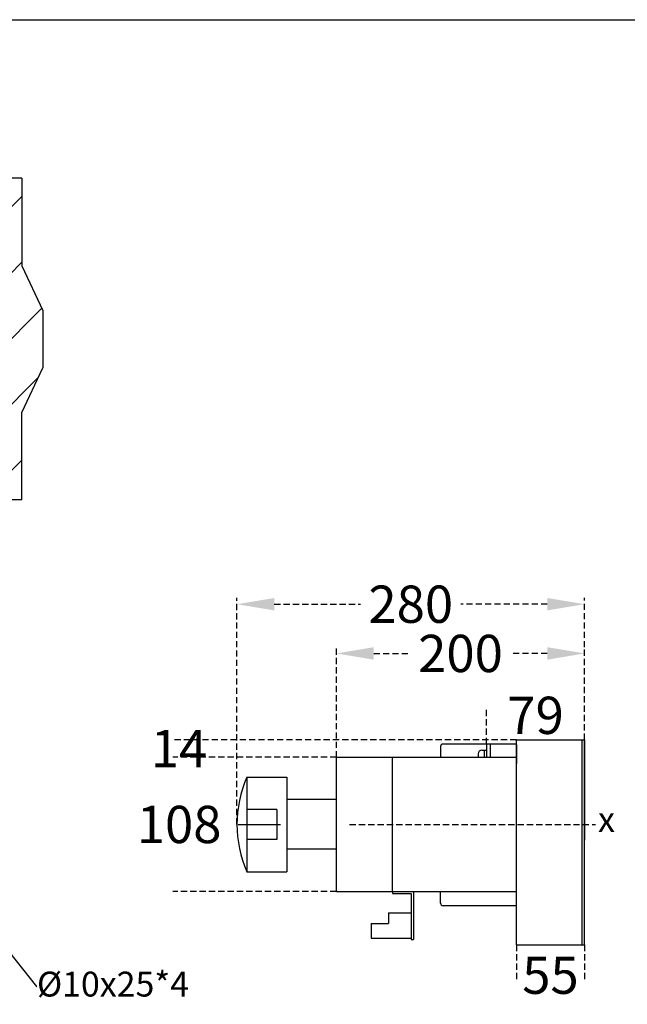
# Model space of a CAD drawing. Extents: x 540 to 14119, y -7413 to 3400.
# Drawn here: x 5559 to 6047, y -2860 to -2068 of the extents above; entities that cross this region are included whole.
import ezdxf
from ezdxf import colors
from ezdxf.entities.mleader import LeaderData, LeaderLine
from ezdxf.math import Vec2, Vec3

# ---------------------------------------------------------------- set-up
doc = ezdxf.new("R2010")
doc.units = 0
doc.header["$LTSCALE"] = 40
doc.header["$MEASUREMENT"] = 0
doc.linetypes.add('HIDDEN2', pattern=[0.1875, 0.125, -0.0625])
for name, color, linetype in [('F01_OUT', 6, 'Continuous'), ('HIDDENTEXT', 4, 'Continuous'), ('LINE', 7, 'Continuous'), ('PART3', 2, 'Continuous'), ('傳動', 7, 'Continuous'), ('尺寸', 1, 'HIDDEN2'), ('開關(伍菱)', 4, 'Continuous')]:
    doc.layers.add(name, color=color, linetype=linetype)
doc.styles.add('文字', font='txt')
doc.dimstyles.new('A', dxfattribs={"dimtxt": 30, "dimasz": 30, "dimexe": 5, "dimexo": 0, "dimgap": 10, "dimtad": 0, "dimtih": 1, "dimtoh": 1, "dimdec": 0, "dimdsep": 46, "dimtxsty": '文字', "dimcen": -15, "dimclrd": 1, "dimclre": 1, "dimclrt": 1, "dimadec": 0, "dimazin": 0, "dimtfac": 1, "dimtdec": 0, "dimtix": 1, "dimtofl": 0, "dimtmove": 0, "dimatfit": 0, "dimfxl": 1, "dimtolj": 1, "dimtzin": 0, "dimarcsym": 0})

# ---------------------------------------------------------------- blocks, each defined once
blk = doc.blocks.new('*D666')
at = {"layer": 'Defpoints', "color": 0}
for p in [(5934.11, -2627.52), (5934.11, -2650.67), (6012.93, -2647.15)]:
    blk.add_point(p, dxfattribs=at)
at = {"layer": '尺寸', "color": 1, "lineweight": -2}
for p, q in [((5934.11, -2650.67), (5934.11, -2622.52)), ((6012.93, -2647.15), (6012.93, -2622.52))]:
    blk.add_line(p, q, dxfattribs=at)
at = {"layer": '尺寸', "color": 1, "insert": (5973.52, -2627.52), "char_height": 30, "attachment_point": 5, "style": '文字'}
blk.add_mtext('\\A1;79', dxfattribs=at)
blk = doc.blocks.new('*D667')
at = {"layer": 'Defpoints', "color": 0}
for p in [(5813.37, -2577.72), (6012.93, -2647.15), (5813.37, -2661.27)]:
    blk.add_point(p, dxfattribs=at)
at = {"layer": '尺寸', "color": 1, "lineweight": -2}
for p, q in [((5813.37, -2661.27), (5813.37, -2572.72)), ((6012.93, -2647.15), (6012.93, -2572.72)), ((5843.37, -2577.72), (5872.84, -2577.72)), ((5982.93, -2577.72), (5953.45, -2577.72))]:
    blk.add_line(p, q, dxfattribs=at)
at = {"layer": '尺寸', "color": 1}
for points in [[(5843.37, -2572.72), (5843.37, -2582.72), (5813.37, -2577.72)], [(5982.93, -2572.72), (5982.93, -2582.72), (6012.93, -2577.72)]]:
    blk.add_solid(points, dxfattribs=at)
at = {"layer": '尺寸', "color": 1, "insert": (5913.15, -2577.72), "char_height": 30, "attachment_point": 5, "style": '文字'}
blk.add_mtext('\\A1;200', dxfattribs=at)
blk = doc.blocks.new('*D668')
at = {"layer": 'Defpoints', "color": 0}
for p in [(5958.11, -2812.15), (6012.93, -2812.15), (6012.93, -2836.58)]:
    blk.add_point(p, dxfattribs=at)
at = {"layer": '尺寸', "color": 1, "lineweight": -2}
for p, q in [((5958.11, -2812.15), (5958.11, -2841.58)), ((6012.93, -2812.15), (6012.93, -2841.58))]:
    blk.add_line(p, q, dxfattribs=at)
at = {"layer": '尺寸', "color": 1, "insert": (5985.52, -2836.58), "char_height": 30, "attachment_point": 5, "style": '文字'}
blk.add_mtext('\\A1;55', dxfattribs=at)
blk = doc.blocks.new('*D999')
at = {"layer": 'Defpoints', "color": 0}
for p in [(5958.11, -2647.15), (5686.84, -2661.27), (5813.37, -2661.27)]:
    blk.add_point(p, dxfattribs=at)
at = {"layer": '尺寸', "color": 1, "lineweight": -2}
for p, q in [((5958.11, -2647.15), (5681.84, -2647.15)), ((5813.37, -2661.27), (5681.84, -2661.27))]:
    blk.add_line(p, q, dxfattribs=at)
at = {"layer": '尺寸', "color": 1, "insert": (5686.84, -2654.21), "char_height": 30, "attachment_point": 5, "style": '文字'}
blk.add_mtext('\\A1;14', dxfattribs=at)
blk = doc.blocks.new('*D1000')
at = {"layer": 'Defpoints', "color": 0}
for p in [(5813.37, -2661.27), (5686.84, -2769.3), (5813.37, -2769.3)]:
    blk.add_point(p, dxfattribs=at)
at = {"layer": '尺寸', "color": 1, "lineweight": -2}
for p, q in [((5813.37, -2661.27), (5681.84, -2661.27)), ((5813.37, -2769.3), (5681.84, -2769.3))]:
    blk.add_line(p, q, dxfattribs=at)
at = {"layer": '尺寸', "color": 1, "insert": (5686.84, -2715.28), "char_height": 30, "attachment_point": 5, "style": '文字'}
blk.add_mtext('\\A1;108', dxfattribs=at)
blk = doc.blocks.new('*D1068')
at = {"layer": 'Defpoints', "color": 0}
for p in [(6012.93, -2538.11), (6012.93, -2572.72), (5733.37, -2715.28)]:
    blk.add_point(p, dxfattribs=at)
at = {"layer": '尺寸', "color": 1, "lineweight": -2}
for p, q in [((5733.37, -2715.28), (5733.37, -2533.11)), ((6012.93, -2572.72), (6012.93, -2533.11)), ((5763.37, -2538.11), (5832.84, -2538.11)), ((5982.93, -2538.11), (5913.45, -2538.11))]:
    blk.add_line(p, q, dxfattribs=at)
at = {"layer": '尺寸', "color": 1}
for points in [[(5763.37, -2533.11), (5763.37, -2543.11), (5733.37, -2538.11)], [(5982.93, -2533.11), (5982.93, -2543.11), (6012.93, -2538.11)]]:
    blk.add_solid(points, dxfattribs=at)
at = {"layer": '尺寸', "color": 1, "insert": (5873.15, -2538.11), "char_height": 30, "attachment_point": 5, "style": '文字'}
blk.add_mtext('\\A1;280', dxfattribs=at)

msp = doc.modelspace()

# ---------------------------------------------------------------- hatches: boundary and pattern name
at = {"layer": 'PART3'}
h = msp.add_hatch(dxfattribs=at)
h.set_pattern_fill('ANSI31', color=256, scale=300, style=0)
h.set_pattern_definition([(45, (5050.95, -2454.247), (-26.5165, 26.5165), [])])
h.paths.add_polyline_path([(5067.98, -2383.86), (5050.95, -2347.94), (5050.95, -2301.71), (5067.98, -2265.78), (5067.98, -2195.4), (5185.12, -2195.4), (5221.04, -2212.43), (5407.27, -2212.43), (5443.2, -2195.4), (5560.34, -2195.4), (5560.34, -2265.78), (5577.37, -2301.71), (5577.37, -2347.94), (5560.34, -2383.86), (5560.34, -2454.25), (5443.2, -2454.25), (5407.27, -2437.21), (5221.04, -2437.21), (5185.12, -2454.25), (5067.98, -2454.25)])
h.paths.add_polyline_path([(5121.13, -2378.99), (5121.13, -2264.99), (5509.13, -2264.99), (5509.13, -2378.99)], flags=16)

# ---------------------------------------------------------------- linework, layer by layer
for p, q in [((4598.84, -2067.88), (8142.94, -2067.88)), ((5858.37, -2769.3), (5858.37, -2770.86)), ((5858.37, -2770.86), (5873.37, -2770.86)), ((5873.37, -2770.86), (5873.37, -2776.86)), ((5875.37, -2769.3), (5875.37, -2776.86)), ((5873.37, -2776.86), (5873.37, -2807.86)), ((5875.37, -2776.86), (5875.37, -2807.86)), ((5855.37, -2786.41), (5873.37, -2786.41)), ((5855.37, -2786.41), (5855.37, -2794.91)), ((5841.37, -2794.91), (5855.37, -2794.91)), ((5841.37, -2794.91), (5841.37, -2806.81)), ((5841.37, -2806.81), (5873.37, -2806.81)), ((5873.37, -2807.86), (5875.37, -2807.86))]:
    msp.add_line(p, q)
at = {"layer": 'F01_OUT'}
for p, q in [((5958.11, -2647.15), (6012.93, -2647.15)), ((5958.11, -2812.15), (5958.11, -2647.15)), ((6010.93, -2812.15), (6010.93, -2647.15)), ((6012.93, -2812.15), (6012.93, -2647.15)), ((6012.93, -2647.15), (6012.93, -2727.83)), ((5958.11, -2812.15), (6012.93, -2812.15))]:
    msp.add_line(p, q, dxfattribs=at)
at = {"layer": 'HIDDENTEXT'}
for p, q in [((5560.34, -2195.4), (5443.2, -2195.4)), ((5560.34, -2195.4), (5560.34, -2265.78)), ((5560.34, -2265.78), (5577.37, -2301.71)), ((5577.37, -2301.71), (5577.37, -2347.94)), ((5560.34, -2383.86), (5577.37, -2347.94)), ((5560.34, -2454.25), (5560.34, -2383.86)), ((5560.34, -2454.25), (5443.2, -2454.25))]:
    msp.add_line(p, q, dxfattribs=at)
at = {"layer": 'LINE'}
for p, q in [((5741.37, -2677.28), (5773.37, -2677.28)), ((5741.37, -2677.28), (5741.37, -2753.28)), ((5773.37, -2677.28), (5773.37, -2753.28)), ((5813.37, -2695.28), (5773.37, -2695.28)), ((5745.37, -2703.28), (5741.37, -2703.28)), ((5741.37, -2703.28), (5741.37, -2727.28)), ((5765.37, -2703.28), (5745.37, -2703.28)), ((5765.37, -2703.28), (5765.37, -2727.28)), ((5734.26, -2715.28), (5768.45, -2715.28)), ((5745.37, -2727.28), (5741.37, -2727.28)), ((5765.37, -2727.28), (5745.37, -2727.28)), ((5813.37, -2735.28), (5773.37, -2735.28)), ((5741.37, -2753.28), (5773.37, -2753.28))]:
    msp.add_line(p, q, dxfattribs=at)
msp.add_arc((5827.62, -2715.28), 94.25, 156.22268, 203.77732, dxfattribs=at)
at = {"layer": '傳動'}
for p, q in [((5813.37, -2769.3), (5813.37, -2661.27)), ((5813.37, -2661.27), (5958.11, -2661.27)), ((5858.37, -2769.3), (5858.37, -2661.27)), ((5813.37, -2769.3), (5958.11, -2769.3))]:
    msp.add_line(p, q, dxfattribs=at)
at = {"layer": '尺寸'}
msp.add_line((5824, -2715.27), (6021.81, -2715.27), dxfattribs=at)
at = {"layer": '開關(伍菱)'}
for p, q in [((5897.11, -2652.67), (5897.11, -2661.27)), ((5916.11, -2650.67), (5899.11, -2650.67)), ((5957.61, -2650.67), (5916.11, -2650.67)), ((5934.11, -2650.67), (5934.11, -2661.27)), ((5937.11, -2650.67), (5937.11, -2661.27)), ((5958.11, -2651.17), (5958.11, -2666.37)), ((5927.31, -2658.5), (5927.31, -2661.27)), ((5930.31, -2655.5), (5934.11, -2655.5)), ((5932.11, -2655.5), (5932.11, -2661.27)), ((5897.11, -2778.64), (5897.11, -2769)), ((5958.11, -2780.14), (5958.11, -2764.94)), ((5916.11, -2780.64), (5899.11, -2780.64)), ((5957.61, -2780.64), (5916.11, -2780.64))]:
    msp.add_line(p, q, dxfattribs=at)
for centre, radius, start, end in [((5899.11, -2652.67), 2, 90, 180), ((5957.61, -2651.17), 0.5, 0, 90), ((5930.31, -2658.5), 3, 90, 180), ((5899.11, -2778.64), 2, 180, 270), ((5957.61, -2780.14), 0.5, 270, 0)]:
    msp.add_arc(centre, radius, start, end, dxfattribs=at)

# ---------------------------------------------------------------- texts
at = {"insert": (6023.76, -2701.24), "char_height": 20, "width": 19.9767, "attachment_point": 1, "style": '文字'}
msp.add_mtext('x', dxfattribs=at)

# ---------------------------------------------------------------- dimensions: what is measured, and where the dimension line sits
at = {"layer": '尺寸'}
for base, p1, p2, picture, middle in [((6012.93, -2538.11), (5733.37, -2715.28), (6012.93, -2572.72), '*D1068', (5873.15, -2538.11)), ((5813.37, -2577.72), (6012.93, -2647.15), (5813.37, -2661.27), '*D667', (5913.15, -2577.72)), ((5934.11, -2627.52), (6012.93, -2647.15), (5934.11, -2650.67), '*D666', (5973.52, -2627.52)), ((6012.93, -2836.58), (5958.11, -2812.15), (6012.93, -2812.15), '*D668', (5985.52, -2836.58))]:
    dim = msp.add_linear_dim(base=base, p1=p1, p2=p2, dimstyle='A', dxfattribs=at)
    dim.commit()
    dim.dimension.update_dxf_attribs({"geometry": picture, "text_midpoint": middle})
dim = msp.add_linear_dim(base=(5686.84, -2661.27), p1=(5958.11, -2647.15), p2=(5813.37, -2661.27), angle=90, dimstyle='A', dxfattribs=at)
dim.commit()
dim.dimension.update_dxf_attribs({"geometry": '*D999', "text_midpoint": (5686.84, -2654.21)})
dim = msp.add_linear_dim(base=(5686.84, -2769.3), p1=(5813.37, -2661.27), p2=(5813.37, -2769.3), angle=90, dimstyle='A', override={"dimtmove": 1}, dxfattribs=at)
dim.commit()
dim.dimension.update_dxf_attribs({"geometry": '*D1000', "text_midpoint": (5686.84, -2715.28)})

# ---------------------------------------------------------------- leaders
ml = msp.add_multileader_mtext('Standard', dxfattribs=at)
ml.set_content('\\A1;%%C10x25*4', color=256)
ml.set_leader_properties()
ml.build(insert=Vec2(0, 0))
ml.multileader.update_dxf_attribs({"text_right_attachment_type": 6, "dogleg_length": 0.36, "arrow_head_size": 20})
ctx = ml.context
ctx.base_point, ctx.char_height, ctx.arrow_head_size, ctx.landing_gap_size, ctx.plane_origin = Vec3(5572.44, -2845.73), 20, 20, 0.09, Vec3(5532.23, -2795.02)
ctx.right_attachment = 6
notes = []
notes.append((ctx, [(0, (1, 1, 0), (5572.08, -2845.73), (1, 0), 0.36, [(0, [(5532.23, -2795.02)], 0, [])])]))
ctx.mtext.insert, ctx.mtext.flow_direction = Vec3(5572.53, -2833.73), 5
for ctx, leaders in notes:
    for number, flags, end, landing, length, lines in leaders:
        leader = LeaderData()
        leader.index, (leader.has_last_leader_line, leader.has_dogleg_vector, leader.attachment_direction) = number, flags
        leader.last_leader_point, leader.dogleg_vector, leader.dogleg_length = Vec3(end), Vec3(landing), length
        for number, points, colour, breaks in lines:
            line = LeaderLine()
            line.index, line.vertices, line.color, line.breaks = number, Vec3.list(points), colors.encode_raw_color(colour), breaks
            leader.lines.append(line)
        ctx.leaders.append(leader)

doc.saveas('drawing.dxf')
